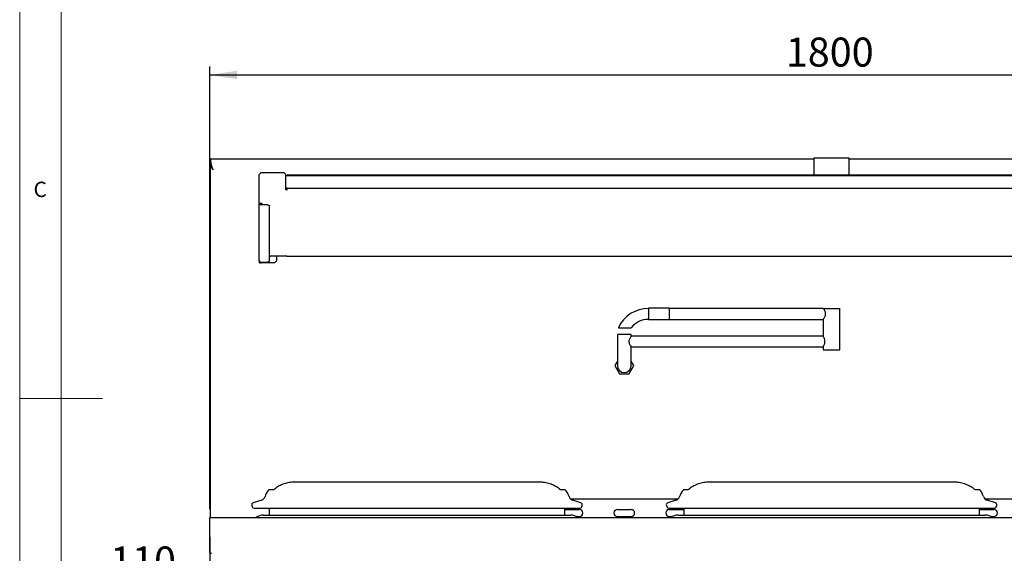
# Model space of a CAD drawing. Units: millimetres. Extents: x 5 to 415, y 5 to 292.
# Drawn here: x 5 to 124, y 130 to 194 of the extents above; entities that cross this region are included whole.
import ezdxf

# ---------------------------------------------------------------- set-up
doc = ezdxf.new("R2010")
doc.units = ezdxf.units.MM
doc.layers.add('FORMAT', color=7, linetype='Continuous')
doc.styles.add('SLDTEXTSTYLE0', font='TXT', dxfattribs={"width": 0.75})
doc.dimstyles.new('SLDDIMSTYLE0', dxfattribs={"dimtxt": 3.5, "dimasz": 3.302, "dimexe": 0, "dimexo": 0.0625, "dimgap": 0.875, "dimtad": 1, "dimdec": 1, "dimlfac": 12, "dimrnd": 1e-09, "dimzin": 12, "dimdsep": 46, "dimtxsty": 'SLDTEXTSTYLE0', "dimsah": 1, "dimcen": 0.09, "dimadec": 0, "dimazin": 3, "dimtfac": 1, "dimtdec": 1, "dimtofl": 0, "dimtmove": 0, "dimatfit": 3, "dimfxl": 0, "dimfrac": 2, "dimtolj": 1, "dimtzin": 12, "dimarcsym": 0})
doc.dimstyles.new('SLDDIMSTYLE1', dxfattribs={"dimtxt": 3.5, "dimasz": 3.302, "dimexe": 0, "dimexo": 0.0625, "dimgap": 0.875, "dimtad": 1, "dimdec": 1, "dimlfac": 12, "dimrnd": 1e-09, "dimzin": 12, "dimdsep": 46, "dimtxsty": 'SLDTEXTSTYLE0', "dimsah": 1, "dimcen": 0.09, "dimadec": 0, "dimazin": 3, "dimtfac": 1, "dimtdec": 1, "dimtmove": 0, "dimatfit": 0, "dimfxl": 0, "dimfrac": 2, "dimtolj": 1, "dimtzin": 12, "dimarcsym": 0})

# ---------------------------------------------------------------- blocks, each defined once
blk = doc.blocks.new('_D_1')
at = {"layer": 'FORMAT'}
for p, q in [((27.92, 131.77), (27.92, 125.1)), ((36.91, 118.79), (36.91, 127.1)), ((27.92, 126.1), (15.9, 126.1)), ((36.91, 126.1), (27.92, 126.1)), ((36.91, 126.1), (43.26, 126.1))]:
    blk.add_line(p, q, dxfattribs=at)
for points in [[(27.92, 126.1), (24.62, 126.61), (24.62, 125.6)], [(36.91, 126.1), (40.21, 125.6), (40.21, 126.61)]]:
    blk.add_solid(points, dxfattribs=at)
at = {"layer": 'FORMAT', "insert": (15.9, 130.62), "char_height": 3.5, "attachment_point": 1, "style": 'SLDTEXTSTYLE0'}
blk.add_mtext('110', dxfattribs=at)
blk = doc.blocks.new('_D_2')
at = {"layer": 'FORMAT'}
for p, q in [((27.92, 131.77), (27.92, 62.7)), ((70.06, 109.26), (70.06, 62.7)), ((70.06, 63.7), (27.92, 63.7))]:
    blk.add_line(p, q, dxfattribs=at)
for points in [[(27.92, 63.7), (31.22, 63.19), (31.22, 64.21)], [(70.06, 63.7), (66.76, 64.21), (66.76, 63.19)]]:
    blk.add_solid(points, dxfattribs=at)
at = {"layer": 'FORMAT', "insert": (44.94, 68.21), "char_height": 3.5, "attachment_point": 1, "style": 'SLDTEXTSTYLE0'}
blk.add_mtext('505', dxfattribs=at)
blk = doc.blocks.new('_D_7')
at = {"layer": 'FORMAT'}
for p, q in [((27.92, 131.77), (27.92, 55.39)), ((77.92, 107.29), (77.92, 55.39)), ((77.92, 56.39), (27.92, 56.39))]:
    blk.add_line(p, q, dxfattribs=at)
for points in [[(27.92, 56.39), (31.22, 55.88), (31.22, 56.9)], [(77.92, 56.39), (74.62, 56.9), (74.62, 55.88)]]:
    blk.add_solid(points, dxfattribs=at)
at = {"layer": 'FORMAT', "insert": (48.69, 60.9), "char_height": 3.5, "attachment_point": 1, "style": 'SLDTEXTSTYLE0'}
blk.add_mtext('600', dxfattribs=at)
blk = doc.blocks.new('_D_9')
at = {"layer": 'FORMAT'}
for p, q in [((27.92, 135.12), (27.92, 188.56)), ((177.92, 135.12), (177.92, 188.56)), ((27.92, 187.56), (177.92, 187.56))]:
    blk.add_line(p, q, dxfattribs=at)
for points in [[(27.92, 187.56), (31.22, 187.05), (31.22, 188.06)], [(177.92, 187.56), (174.62, 188.06), (174.62, 187.05)]]:
    blk.add_solid(points, dxfattribs=at)
at = {"layer": 'FORMAT', "insert": (97.4, 192.07), "char_height": 3.5, "attachment_point": 1, "style": 'SLDTEXTSTYLE0'}
blk.add_mtext('1800', dxfattribs=at)

msp = doc.modelspace()

# ---------------------------------------------------------------- linework, layer by layer
at = {"color": 7, "linetype": 'Continuous', "lineweight": 18}
for p, q in [((5, 292), (5, 5)), ((10, 287), (10, 10)), ((5, 148.5), (15, 148.5))]:
    msp.add_line(p, q, dxfattribs=at)
at = {"color": 7, "linetype": 'Continuous', "lineweight": 25}
for p, q in [((28.0308, 177.4305), (100.8391, 177.4305)), ((28.0308, 177.3305), (28.0308, 177.4114)), ((28.0308, 177.4102), (28.0308, 177.3105)), ((100.8391, 177.2222), (100.8391, 177.5555)), ((100.8391, 177.5555), (105.0058, 177.5555)), ((100.8391, 175.4472), (100.8391, 177.2222)), ((105.0058, 177.5555), (105.0058, 177.2222)), ((105.0058, 177.4305), (177.8141, 177.4305)), ((105.0058, 177.2222), (105.0058, 175.4472)), ((28.0308, 176.8695), (28.0308, 176.7317)), ((28.0308, 134.1222), (28.0308, 176.7317)), ((28.0308, 176.7317), (28.0402, 176.6323)), ((28.0308, 176.7317), (28.1308, 176.7317)), ((28.1372, 176.6323), (28.0402, 176.6323)), ((34.1308, 175.7805), (33.8808, 175.5305)), ((34.1308, 175.7805), (36.8391, 175.7805)), ((37.0891, 175.5305), (36.8391, 175.7805)), ((33.8808, 172.5409), (33.8808, 175.5305)), ((37.0891, 173.6805), (37.0891, 175.5305)), ((168.7558, 175.3805), (37.0891, 175.3805)), ((37.2558, 175.3805), (37.2558, 175.4472)), ((168.5891, 175.4472), (37.2558, 175.4472)), ((37.2558, 173.8805), (37.0891, 173.8805)), ((37.0891, 173.7805), (37.2558, 173.7805)), ((37.2141, 173.6805), (37.0891, 173.6805)), ((37.2141, 173.6805), (37.2558, 173.6805)), ((37.2558, 173.8805), (168.5891, 173.8805)), ((37.2558, 173.6805), (37.2558, 173.8805)), ((33.8808, 172.3771), (33.8808, 172.5409)), ((33.8808, 172.1142), (33.8808, 172.3771)), ((33.8808, 172.1142), (33.8808, 172.0442)), ((33.8808, 172.1142), (34.0058, 172.0425)), ((33.9808, 172.0442), (33.8808, 172.0442)), ((33.8808, 165.1028), (33.8808, 172.0442)), ((33.9808, 172.0568), (33.9808, 172.0442)), ((34.0974, 172.0425), (34.0058, 172.0425)), ((34.2882, 171.9623), (34.0808, 171.9623)), ((34.8808, 171.8804), (34.0808, 171.8804)), ((34.8808, 171.8804), (34.8808, 171.9399)), ((35.1308, 171.737), (34.8808, 171.8804)), ((35.1308, 171.7965), (35.1308, 171.737)), ((35.1308, 165.0824), (35.1308, 171.737)), ((33.8808, 165.1028), (33.8808, 164.8638)), ((34.8808, 164.939), (35.1308, 165.0824)), ((35.1308, 165.6966), (37.2141, 165.6966)), ((35.7141, 164.8638), (35.9641, 165.1138)), ((35.9641, 165.6966), (35.9641, 165.1138)), ((37.2141, 165.6604), (37.2141, 165.6966)), ((37.2141, 165.6604), (168.6308, 165.6604)), ((33.9808, 164.8638), (33.8808, 164.8638)), ((33.9808, 164.9609), (33.9808, 164.8638)), ((33.9808, 164.8638), (34.0808, 164.8638)), ((34.0808, 164.939), (34.8808, 164.939)), ((35.7141, 164.8638), (34.0808, 164.8638)), ((83.3395, 159.3844), (80.8395, 159.3844)), ((80.8395, 159.3844), (80.8395, 158.026)), ((83.3395, 159.3844), (83.3395, 158.026)), ((101.9115, 159.3719), (83.3395, 159.3719)), ((101.9115, 159.3719), (103.9342, 159.3719)), ((103.9342, 154.3719), (103.9342, 159.3719)), ((80.8395, 158.026), (83.3395, 158.026)), ((83.3395, 158.0385), (101.9165, 158.0385)), ((101.9115, 158.0461), (101.9115, 155.9939)), ((77.0895, 156.2052), (77.0895, 152.4552)), ((77.9229, 156.2052), (77.0895, 156.2052)), ((78.7562, 156.2052), (77.9229, 156.2052)), ((101.9133, 155.9969), (78.7531, 155.9969)), ((78.7562, 155.9928), (78.7562, 156.2052)), ((78.7527, 154.7469), (101.9133, 154.7469)), ((78.7562, 152.4552), (78.7562, 154.7515)), ((101.9115, 154.7497), (101.9115, 154.3719)), ((101.9115, 154.3719), (102.9229, 154.3719)), ((102.9229, 154.3719), (103.9342, 154.3719)), ((77.0895, 153.0118), (76.7682, 152.4552)), ((76.7682, 152.4552), (77.3455, 151.4552)), ((78.5002, 151.4552), (79.0776, 152.4552)), ((79.0776, 152.4552), (78.7562, 153.0118)), ((77.3455, 151.4552), (78.5002, 151.4552)), ((38.2209, 138.3888), (38.0542, 138.3814)), ((67.624, 138.3888), (38.2209, 138.3888)), ((41.805, 138.3929), (41.6584, 138.3888)), ((64.1867, 138.3888), (64.0901, 138.3927)), ((67.9207, 138.3725), (67.624, 138.3888)), ((88.2209, 138.3888), (88.0542, 138.3814)), ((117.624, 138.3888), (88.2209, 138.3888)), ((91.805, 138.3929), (91.6584, 138.3888)), ((114.1867, 138.3888), (114.0901, 138.3927)), ((117.9207, 138.3725), (117.624, 138.3888)), ((35.6274, 137.4754), (35.1639, 137.4754)), ((70.681, 137.4754), (70.2292, 137.4754)), ((85.6274, 137.4754), (85.1639, 137.4754)), ((120.681, 137.4754), (120.2292, 137.4754)), ((32.9955, 135.5875), (33.0443, 135.4281)), ((34.1481, 136.2013), (33.1615, 135.8997)), ((84.3845, 136.3305), (71.4604, 136.3305)), ((72.6834, 135.8997), (71.6968, 136.2013)), ((72.8006, 135.4281), (72.8494, 135.5875)), ((82.9955, 135.5875), (83.0443, 135.4281)), ((84.1481, 136.2013), (83.1615, 135.8997)), ((134.3845, 136.3305), (121.4604, 136.3305)), ((122.6834, 135.8997), (121.6968, 136.2013)), ((122.8006, 135.4281), (122.8494, 135.5875)), ((33.2833, 135.2512), (72.5616, 135.2512)), ((34.4093, 134.4138), (52.9224, 134.4138)), ((35.0891, 135.2512), (35.0891, 134.4138)), ((52.9224, 134.4138), (71.4356, 134.4138)), ((70.7558, 134.4138), (70.7558, 135.2512)), ((70.8391, 135.0805), (70.7558, 135.0721)), ((70.8391, 135.0805), (72.5058, 135.0805)), ((72.1328, 134.2472), (72.5058, 134.2472)), ((77.0891, 135.0805), (78.7558, 135.0805)), ((77.0891, 134.2472), (78.7558, 134.2472)), ((83.2833, 135.2512), (122.5616, 135.2512)), ((83.3391, 135.0805), (85.0058, 135.0805)), ((83.3391, 134.2472), (83.7121, 134.2472)), ((84.4093, 134.4138), (102.9224, 134.4138)), ((85.0891, 135.0721), (85.0058, 135.0805)), ((85.0891, 135.2512), (85.0891, 134.4138)), ((102.9224, 134.4138), (121.4356, 134.4138)), ((120.7558, 134.4138), (120.7558, 135.2512)), ((120.8391, 135.0805), (120.7558, 135.0721)), ((120.8391, 135.0805), (122.5058, 135.0805)), ((122.1328, 134.2472), (122.5058, 134.2472)), ((27.9224, 134.1222), (177.9224, 134.1222)), ((27.9224, 132.7722), (27.9224, 134.1222)), ((27.9224, 131.5222), (27.9224, 132.7722)), ((27.9224, 131.209), (27.9224, 131.5222)), ((27.9224, 129.8873), (27.9224, 131.209)), ((27.9224, 129.8873), (27.9224, 129.7933)), ((27.9224, 129.7933), (28.1224, 129.7933))]:
    msp.add_line(p, q, dxfattribs=at)
at = {"color": 7, "linetype": 'Continuous', "lineweight": 25, "flags": 128}
msp.add_lwpolyline([(28.3391, 176.0805), (28.3391, 176.0805)], dxfattribs=at)
at = {"color": 7, "linetype": 'Continuous', "lineweight": 25}
for centre, radius, start, end in [((37.2558, 173.6805), 0.2, 90, 146.44269), ((34.0643, 172.0643), 0.1846, 186.243546, 275.111074), ((34.0726, 172.0542), 0.0923, 186.243546, 275.111074), ((34.1286, 171.8587), 0.1864, 25.829489, 99.606083), ((34.0643, 165.1229), 0.1846, 186.243546, 275.111074), ((35.1308, 166.1472), 0.5, 270, 295.691472), ((80.8395, 155.3719), 4, 90, 155.363001), ((80.8395, 155.3719), 2.6667, 90, 141.446695), ((77.9229, 152.4552), 0.8333, 180, 0), ((33.9532, 136.8388), 0.6667, 287, 342.542397), ((36.974, 135.8888), 2.5, 143.557557, 162.542397), ((35.1639, 137.2254), 0.25, 90, 143.557557), ((70.681, 137.2254), 0.25, 36.442443, 90), ((68.8709, 135.8888), 2.5, 17.457603, 36.442443), ((71.8917, 136.8388), 0.6667, 197.457603, 253), ((83.9532, 136.8388), 0.6667, 287, 342.542397), ((86.974, 135.8888), 2.5, 143.557557, 162.542397), ((85.1639, 137.2254), 0.25, 90, 143.557557), ((120.681, 137.2254), 0.25, 36.442443, 90), ((118.8709, 135.8888), 2.5, 17.457603, 36.442443), ((121.8917, 136.8388), 0.6667, 197.457603, 253), ((33.2346, 135.6606), 0.25, 107, 197), ((33.2833, 135.5012), 0.25, 197, 270), ((72.5616, 135.5012), 0.25, 270, 343), ((72.6103, 135.6606), 0.25, 343, 73), ((83.2346, 135.6606), 0.25, 107, 197), ((83.2833, 135.5012), 0.25, 197, 270), ((122.5616, 135.5012), 0.25, 270, 343), ((122.6103, 135.6606), 0.25, 343, 73), ((34.4093, 132.8722), 1.5417, 90, 125.824774), ((71.4356, 132.8722), 1.5417, 54.175226, 90), ((72.5058, 134.6638), 0.4167, 270, 90), ((77.0891, 134.6638), 0.4167, 90, 270), ((78.7558, 134.6638), 0.4167, 270, 90), ((83.3391, 134.6638), 0.4167, 90, 270), ((84.4093, 132.8722), 1.5417, 90, 125.824774), ((121.4356, 132.8722), 1.5417, 54.175226, 90), ((122.5058, 134.6638), 0.4167, 270, 90)]:
    msp.add_arc(centre, radius, start, end, dxfattribs=at)
for points, knots in [([(28.0308, 177.3142), (28.0308, 177.3148), (28.0305, 177.3305), (28.0306, 177.3305), (28.0308, 177.3305)], [0, 0, 0, 0, 0.03953026, 1, 1, 1, 1]), ([(28.3391, 176.0805), (28.3109, 176.1421), (28.2546, 176.2654), (28.1875, 176.4559), (28.1379, 176.6452), (28.1021, 176.8275), (28.074, 176.9962), (28.0517, 177.1465), (28.0367, 177.2699), (28.031, 177.3612), (28.0307, 177.4196), (28.0308, 177.4269), (28.0308, 177.4305)], [0, 0, 0, 0, 0.09398994, 0.18802264, 0.28463112, 0.38128742, 0.48044197, 0.5827014, 0.68791234, 0.79028265, 0.89561128, 1, 1, 1, 1]), ([(28.0308, 176.8695), (28.0308, 176.9342), (28.0308, 177.0639), (28.0308, 177.2098), (28.0308, 177.3025), (28.0308, 177.3156), (28.0308, 177.3222)], [0, 0, 0, 0, 0.279623195, 0.560234673, 0.779740991, 1, 1, 1, 1]), ([(28.3391, 176.0805), (28.3095, 176.1407), (28.251, 176.2594), (28.1823, 176.4431), (28.1337, 176.6215), (28.0987, 176.79), (28.0714, 176.9433), (28.0499, 177.08), (28.0357, 177.1906), (28.0311, 177.271), (28.031, 177.2969), (28.0309, 177.3091)], [0, 0, 0, 0, 0.11256649, 0.22192618, 0.33459226, 0.44219719, 0.55254879, 0.667073, 0.78492618, 0.89917272, 1, 1, 1, 1]), ([(28.0402, 176.6323), (28.0487, 176.5933), (28.0669, 176.5099), (28.1273, 176.3793), (28.2195, 176.2342), (28.2979, 176.1335), (28.3391, 176.0805)], [0, 0, 0, 0, 0.20683975, 0.44243148, 0.70681589, 1, 1, 1, 1]), ([(28.1653, 176.5152), (28.174, 176.4716), (28.1926, 176.3789), (28.2591, 176.2347), (28.3116, 176.1336), (28.3391, 176.0805)], [0, 0, 0, 0, 0.2966093, 0.63088439, 1, 1, 1, 1]), ([(101.9115, 159.3719), (101.9155, 159.3659), (101.9235, 159.3539), (101.9815, 159.2625), (102.0604, 159.1207), (102.1353, 158.939), (102.169, 158.739), (102.1547, 158.5594), (102.1038, 158.389), (102.0275, 158.2267), (101.9547, 158.1046), (101.913, 158.0407), (101.9156, 158.0448), (101.9165, 158.0461)], [0, 0, 0, 0, 0.0929229, 0.18553311, 0.28603529, 0.40180908, 0.48466608, 0.56776669, 0.64771832, 0.74380274, 0.85951358, 0.95235439, 1, 1, 1, 1]), ([(77.2054, 157.0385), (77.2047, 157.0385), (77.1929, 157.0385), (77.2362, 157.0385), (77.3359, 157.0385), (77.5028, 157.0385), (77.7209, 157.0385), (77.9832, 157.0385), (78.216, 157.0385), (78.3973, 157.0385), (78.5467, 157.0385), (78.6745, 157.0385), (78.7529, 157.0385), (78.7502, 157.0385), (78.7492, 157.0385)], [0, 0, 0, 0, 0.005836, 0.09650059, 0.18726188, 0.2824625, 0.38589861, 0.50061007, 0.62769092, 0.6945168, 0.76345829, 0.86567125, 0.95036686, 1, 1, 1, 1]), ([(78.7531, 155.9928), (78.7521, 155.9914), (78.7498, 155.9884), (78.7047, 155.9273), (78.6311, 155.8205), (78.5464, 155.6742), (78.4842, 155.515), (78.477, 155.4137), (78.4741, 155.3719)], [0, 0, 0, 0, 0.13402038, 0.29950651, 0.48391634, 0.70484364, 0.87784811, 1, 1, 1, 1]), ([(102.1278, 155.3719), (102.1233, 155.4342), (102.1143, 155.5585), (102.0547, 155.7285), (101.9846, 155.8746), (101.9227, 155.9789), (101.9162, 155.9892), (101.9133, 155.9939)], [0, 0, 0, 0, 0.1853491, 0.36966745, 0.57815931, 0.81065005, 1, 1, 1, 1]), ([(78.4741, 155.3719), (78.4798, 155.3136), (78.4913, 155.1976), (78.5636, 155.0385), (78.6533, 154.8883), (78.7266, 154.7864), (78.7589, 154.7432), (78.7538, 154.7501), (78.7527, 154.7515)], [0, 0, 0, 0, 0.16992866, 0.33816223, 0.54175441, 0.78621721, 0.95690252, 1, 1, 1, 1]), ([(101.9133, 154.7497), (101.9152, 154.7528), (101.9194, 154.7594), (101.9646, 154.8351), (102.0306, 154.9597), (102.097, 155.1263), (102.1257, 155.2761), (102.1274, 155.3535), (102.1278, 155.3719)], [0, 0, 0, 0, 0.16354169, 0.34345685, 0.54251397, 0.76920699, 0.94534491, 1, 1, 1, 1]), ([(38.0549, 138.3883), (37.9773, 138.3849), (37.7933, 138.3768), (37.5075, 138.3366), (37.1962, 138.2719), (36.8875, 138.1823), (36.587, 138.0695), (36.3017, 137.9343), (36.0396, 137.7782), (35.8453, 137.6435), (35.7455, 137.5538), (35.7187, 137.5296)], [0, 0, 0, 0, 0.08813945, 0.20900865, 0.33255221, 0.45873516, 0.58798252, 0.71424277, 0.83705084, 0.95619998, 1, 1, 1, 1]), ([(70.1276, 137.5311), (70.1155, 137.5423), (70.0363, 137.6154), (69.8718, 137.7334), (69.6328, 137.8851), (69.3714, 138.0188), (69.0904, 138.1355), (68.7899, 138.2341), (68.4745, 138.3111), (68.1827, 138.3619), (67.9951, 138.3754), (67.9189, 138.3809)], [0, 0, 0, 0, 0.02111996, 0.13752402, 0.25736471, 0.38092163, 0.50829282, 0.63924658, 0.77453899, 0.90830834, 1, 1, 1, 1]), ([(88.0549, 138.3883), (87.9773, 138.3849), (87.7933, 138.3768), (87.5075, 138.3366), (87.1962, 138.2719), (86.8875, 138.1823), (86.587, 138.0695), (86.3017, 137.9343), (86.0396, 137.7782), (85.8453, 137.6435), (85.7455, 137.5538), (85.7187, 137.5296)], [0, 0, 0, 0, 0.08813945, 0.20900865, 0.33255221, 0.45873516, 0.58798252, 0.71424277, 0.83705084, 0.95619998, 1, 1, 1, 1]), ([(120.1276, 137.5311), (120.1155, 137.5423), (120.0363, 137.6154), (119.8718, 137.7334), (119.6328, 137.8851), (119.3714, 138.0188), (119.0904, 138.1355), (118.7899, 138.2341), (118.4745, 138.3111), (118.1827, 138.3619), (117.9951, 138.3754), (117.9189, 138.3809)], [0, 0, 0, 0, 0.02111996, 0.13752402, 0.25736471, 0.38092163, 0.50829282, 0.63924658, 0.77453899, 0.90830834, 1, 1, 1, 1]), ([(35.7191, 137.531), (35.7049, 137.5189), (35.6751, 137.4935), (35.6447, 137.4701), (35.6274, 137.4595), (35.6298, 137.4607), (35.6303, 137.4609)], [0, 0, 0, 0, 0.31034575, 0.65092531, 0.92680241, 1, 1, 1, 1]), ([(70.2162, 137.4601), (70.2163, 137.4601), (70.2184, 137.4591), (70.2097, 137.4636), (70.1874, 137.4801), (70.1567, 137.5042), (70.1333, 137.5246), (70.1256, 137.5313)], [0, 0, 0, 0, 0.004963936, 0.217614479, 0.509384242, 0.838893085, 1, 1, 1, 1]), ([(85.7191, 137.531), (85.7049, 137.5189), (85.6751, 137.4935), (85.6447, 137.4701), (85.6274, 137.4595), (85.6298, 137.4607), (85.6303, 137.4609)], [0, 0, 0, 0, 0.31034575, 0.65092531, 0.92680241, 1, 1, 1, 1]), ([(120.2162, 137.4601), (120.2163, 137.4601), (120.2184, 137.4591), (120.2097, 137.4636), (120.1874, 137.4801), (120.1567, 137.5042), (120.1333, 137.5246), (120.1256, 137.5313)], [0, 0, 0, 0, 0.00496394, 0.21761448, 0.50938424, 0.83889308, 1, 1, 1, 1])]:
    msp.add_open_spline(points, degree=3, knots=knots, dxfattribs=at)

# ---------------------------------------------------------------- texts
at = {"color": 7, "linetype": 'Continuous', "lineweight": 0, "insert": (6.6667, 174.668), "char_height": 1.8521, "attachment_point": 1, "style": 'SLDTEXTSTYLE0'}
msp.add_mtext('C', dxfattribs=at)

# ---------------------------------------------------------------- dimensions: what is measured, and where the dimension line sits
at = {"layer": 'FORMAT'}
for base, p1, p2, dimstyle, picture, middle in [((177.9224, 187.5555), (27.9224, 134.1222), (177.9224, 134.1222), 'SLDDIMSTYLE0', '_D_9', (102.5717, 187.5555)), ((27.9224, 126.1034), (36.9058, 117.7888), (27.9224, 132.7722), 'SLDDIMSTYLE1', '_D_1', (19.782, 126.1034)), ((27.9224485562, 63.6991853798), (70.0599485562, 110.2638407552), (27.9224485562, 132.7721740886), 'SLDDIMSTYLE0', '_D_2', (48.8190597576, 63.6991853798))]:
    dim = msp.add_linear_dim(base=base, p1=p1, p2=p2, dimstyle=dimstyle, dxfattribs=at)
    dim.commit()
    dim.dimension.update_dxf_attribs({"geometry": picture, "text_midpoint": middle, "dimtype": 160})
dim = msp.add_linear_dim(base=(27.9224, 56.392), p1=(77.9224, 108.2885), p2=(27.9224, 132.7722), angle=0, dimstyle='SLDDIMSTYLE0', dxfattribs=at)
dim.commit()
dim.dimension.update_dxf_attribs({"geometry": '_D_7', "text_midpoint": (52.5704, 56.392), "dimtype": 160})

doc.saveas('drawing.dxf')
